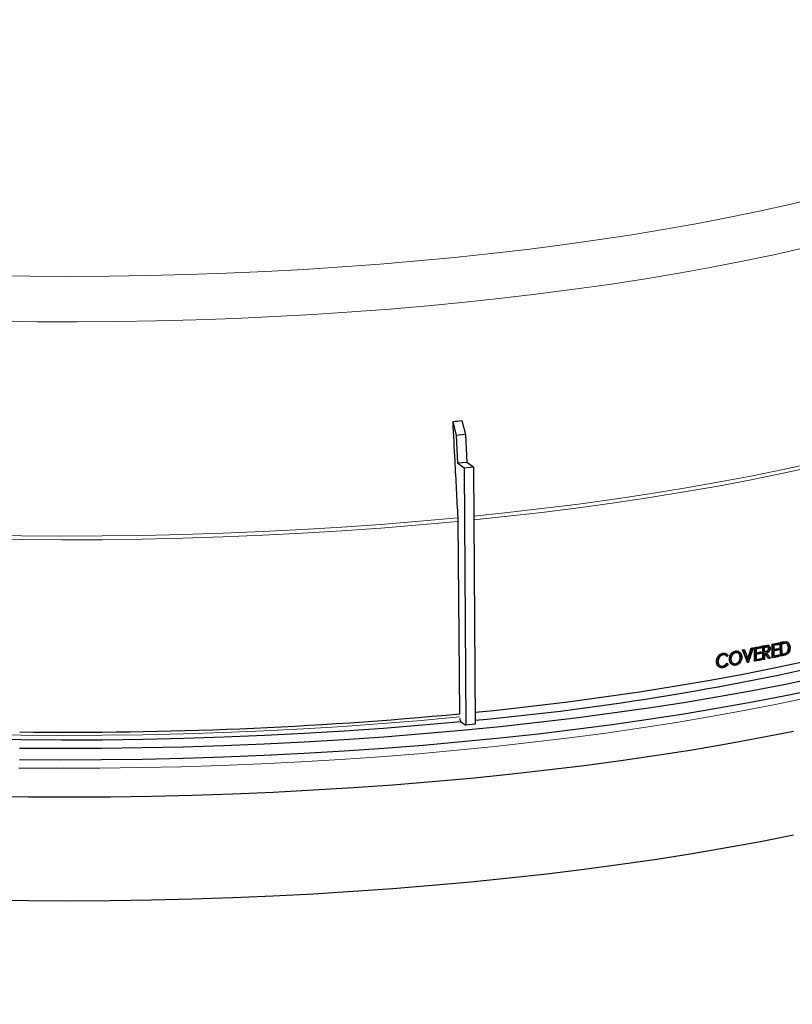
# Model space of a CAD drawing. Units: inches. Extents: x 0 to 154, y 0 to 99.
# Drawn here: x 93 to 95, y 19 to 22 of the extents above; entities that cross this region are included whole.
import ezdxf

# ---------------------------------------------------------------- set-up
doc = ezdxf.new("R2010")
doc.units = ezdxf.units.IN
doc.header["$MEASUREMENT"] = 0
doc.linetypes.add('SLD-Solid', pattern=[0])
doc.layers.add('SLD-0', color=7, linetype='SLD-Solid')
doc.styles.add('SLDTEXTSTYLE2', font='GOTHIC.TTF', dxfattribs={"width": 0.913})
doc.dimstyles.new('SLDDIMSTYLE3', dxfattribs={"dimtxt": 0.9375, "dimasz": 0.13, "dimexe": 0, "dimexo": 0.0625, "dimgap": 0.234375, "dimtad": 0, "dimtih": 1, "dimtoh": 1, "dimdec": 0, "dimrnd": 1e-09, "dimzin": 12, "dimdsep": 46, "dimtxsty": 'SLDTEXTSTYLE2', "dimblk1": 'NONE', "dimblk2": 'NONE', "dimsah": 1, "dimcen": 0.09, "dimadec": 0, "dimazin": 0, "dimtfac": 1, "dimtdec": 0, "dimtmove": 0, "dimatfit": 3, "dimldrblk": 'NONE', "dimfxl": 0, "dimtolj": 1, "dimtzin": 12, "dimarcsym": 0})

# ---------------------------------------------------------------- blocks, each defined once
blk = doc.blocks.new('*D26')
at = {"layer": 'SLD-0', "color": 7}
for p, q in [((110.3427, 71.3146), (109.5927, 71.3146)), ((112.4363, 67.6829), (110.3427, 71.3146)), ((113.3185, 66.1526), (112.686, 67.2497))]:
    blk.add_line(p, q, dxfattribs=at)
blk.add_solid([(113.3185, 66.1526), (113.0522, 66.8648), (112.8356, 66.74)], dxfattribs=at)
at = {"layer": 'SLD-0', "color": 7, "char_height": 0.9375, "attachment_point": 1, "style": 'SLDTEXTSTYLE2'}
for s, insert in [('16X FASTENERS ', (100.3591, 72.5121)), ('EQ. SP. ON 32" B.C.', (98.1282, 71.0227))]:
    blk.add_mtext(s, dxfattribs=dict(at, insert=insert))
blk = doc.blocks.new('_NONE')

msp = doc.modelspace()

# ---------------------------------------------------------------- linework, layer by layer
at = {"layer": 'SLD-0', "color": 7, "linetype": 'SLD-Solid', "lineweight": 0}
for p, q in [((95.3117, 21.1383), (95.4119, 21.1606)), ((95.4119, 21.1606), (95.509, 21.1838)), ((95.2087, 21.1169), (95.3117, 21.1383)), ((94.9945, 21.0773), (95.1029, 21.0966)), ((95.1029, 21.0966), (95.2087, 21.1169)), ((94.8837, 21.059), (94.9945, 21.0773)), ((94.655, 21.0256), (94.7705, 21.0417)), ((94.7705, 21.0417), (94.8837, 21.059)), ((94.2971, 20.9838), (94.4182, 20.9966)), ((94.4182, 20.9966), (94.5376, 21.0105)), ((94.5376, 21.0105), (94.655, 21.0256)), ((95.4554, 21.0152), (95.3545, 20.9926)), ((94.0501, 20.9617), (94.1743, 20.9722)), ((94.1743, 20.9722), (94.2971, 20.9838)), ((95.2507, 20.971), (95.1441, 20.9503)), ((95.3545, 20.9926), (95.2507, 20.971)), ((93.4127, 20.9272), (93.5419, 20.9317)), ((93.5419, 20.9317), (93.6703, 20.9374)), ((93.6703, 20.9374), (93.798, 20.9443)), ((93.798, 20.9443), (93.9246, 20.9524)), ((93.9246, 20.9524), (94.0501, 20.9617)), ((95.0349, 20.9307), (94.9232, 20.9122)), ((95.1441, 20.9503), (95.0349, 20.9307)), ((92.7627, 20.9233), (92.8927, 20.9216)), ((92.8927, 20.9216), (93.0229, 20.9212)), ((93.0229, 20.9212), (93.1531, 20.922)), ((93.1531, 20.922), (93.2831, 20.924)), ((93.2831, 20.924), (93.4127, 20.9272)), ((94.9232, 20.9122), (94.8091, 20.8947)), ((94.6928, 20.8782), (94.5745, 20.8629)), ((94.8091, 20.8947), (94.6928, 20.8782)), ((94.3321, 20.8357), (94.2083, 20.8238)), ((94.4541, 20.8487), (94.3321, 20.8357)), ((94.5745, 20.8629), (94.4541, 20.8487)), ((93.9566, 20.8035), (93.8289, 20.7951)), ((94.0831, 20.813), (93.9566, 20.8035)), ((94.2083, 20.8238), (94.0831, 20.813)), ((92.9154, 20.7708), (92.784, 20.7723)), ((93.0468, 20.7706), (92.9154, 20.7708)), ((93.1782, 20.7716), (93.0468, 20.7706)), ((93.3094, 20.7739), (93.1782, 20.7716)), ((93.4403, 20.7774), (93.3094, 20.7739)), ((93.5705, 20.7821), (93.4403, 20.7774)), ((93.7001, 20.788), (93.5705, 20.7821)), ((93.8289, 20.7951), (93.7001, 20.788)), ((95.3852, 20.2816), (95.2786, 20.2599)), ((95.489, 20.3042), (95.3852, 20.2816)), ((95.4897, 20.2919), (95.3859, 20.2693)), ((95.2786, 20.2599), (95.1692, 20.2393)), ((95.2792, 20.2476), (95.1698, 20.227)), ((95.3859, 20.2693), (95.2792, 20.2476)), ((95.0572, 20.2197), (94.9428, 20.2011)), ((95.1692, 20.2393), (95.0572, 20.2197)), ((95.1698, 20.227), (95.0578, 20.2073)), ((94.826, 20.1836), (94.707, 20.1673)), ((94.9428, 20.2011), (94.826, 20.1836)), ((94.9433, 20.1888), (94.8265, 20.1713)), ((95.0578, 20.2073), (94.9433, 20.1888)), ((94.5859, 20.152), (94.463, 20.1379)), ((94.707, 20.1673), (94.5859, 20.152)), ((94.7075, 20.1549), (94.5864, 20.1396)), ((94.8265, 20.1713), (94.7075, 20.1549)), ((94.3075, 20.1219), (94.1808, 20.1103)), ((94.463, 20.1379), (94.3607, 20.1271)), ((94.4634, 20.1255), (94.3608, 20.1147)), ((94.5864, 20.1396), (94.4634, 20.1255)), ((93.7929, 20.0829), (93.6615, 20.0762)), ((93.9233, 20.0908), (93.7929, 20.0829)), ((94.0527, 20.1), (93.9233, 20.0908)), ((94.053, 20.0876), (93.9236, 20.0785)), ((94.1808, 20.1103), (94.0527, 20.1)), ((94.1811, 20.098), (94.053, 20.0876)), ((94.3079, 20.1095), (94.1811, 20.098)), ((92.8619, 20.0494), (92.7283, 20.0514)), ((92.862, 20.0618), (92.7284, 20.0638)), ((92.9957, 20.0611), (92.862, 20.0618)), ((93.1295, 20.0616), (92.9957, 20.0611)), ((93.2631, 20.0634), (93.1295, 20.0616)), ((93.2632, 20.051), (93.1295, 20.0492)), ((93.3964, 20.0664), (93.2631, 20.0634)), ((93.3965, 20.054), (93.2632, 20.051)), ((93.5293, 20.0707), (93.3964, 20.0664)), ((93.5294, 20.0583), (93.3965, 20.054)), ((93.6615, 20.0762), (93.5293, 20.0707)), ((93.6617, 20.0638), (93.5294, 20.0583)), ((93.7931, 20.0705), (93.6617, 20.0638)), ((93.9236, 20.0785), (93.7931, 20.0705)), ((92.9957, 20.0487), (92.8619, 20.0494)), ((93.1295, 20.0492), (92.9957, 20.0487)), ((95.3271, 19.6981), (95.3251, 19.6987)), ((95.328, 19.6949), (95.33, 19.6943)), ((95.3853, 19.71), (95.3833, 19.7106)), ((95.384, 19.6705), (95.386, 19.6699)), ((95.3648, 19.5048), (95.2564, 19.4836)), ((95.4704, 19.527), (95.3648, 19.5048)), ((95.1454, 19.4634), (95.0318, 19.4442)), ((95.2564, 19.4836), (95.1454, 19.4634)), ((93.7967, 19.4231), (93.9278, 19.4311)), ((93.9278, 19.4311), (94.0578, 19.4403)), ((94.0578, 19.4403), (94.1865, 19.4507)), ((94.1865, 19.4507), (94.3138, 19.4622)), ((95.0318, 19.4442), (94.9159, 19.4261)), ((92.7271, 19.4039), (92.8613, 19.4019)), ((92.8613, 19.4019), (92.9957, 19.4012)), ((92.9957, 19.4012), (93.1301, 19.4017)), ((93.1301, 19.4017), (93.2644, 19.4035)), ((93.2644, 19.4035), (93.3984, 19.4065)), ((93.3984, 19.4065), (93.5319, 19.4108)), ((93.5319, 19.4108), (93.6647, 19.4164)), ((93.6647, 19.4164), (93.7967, 19.4231)), ((94.7977, 19.4091), (94.6774, 19.3931)), ((94.9159, 19.4261), (94.7977, 19.4091)), ((94.5551, 19.3783), (94.4309, 19.3646)), ((94.6774, 19.3931), (94.5551, 19.3783)), ((94.1778, 19.3407), (94.0491, 19.3305)), ((94.3051, 19.3521), (94.1778, 19.3407)), ((94.4309, 19.3646), (94.3051, 19.3521)), ((93.5235, 19.3017), (93.3901, 19.2975)), ((93.6562, 19.3071), (93.5235, 19.3017)), ((93.7881, 19.3137), (93.6562, 19.3071)), ((93.9192, 19.3215), (93.7881, 19.3137)), ((94.0491, 19.3305), (93.9192, 19.3215)), ((92.9881, 19.2925), (92.8539, 19.2932)), ((93.1223, 19.2929), (92.9881, 19.2925)), ((93.2564, 19.2946), (93.1223, 19.2929)), ((93.3901, 19.2975), (93.2564, 19.2946))]:
    msp.add_line(p, q, dxfattribs=at)
at = {"layer": 'SLD-0', "color": 7, "linetype": 'SLD-Solid', "lineweight": 30}
for p, q in [((94.3216, 20.4435), (94.3328, 20.3973)), ((94.2908, 20.4405), (94.3019, 20.3943)), ((94.3328, 20.3973), (94.3019, 20.3943)), ((94.3019, 20.3943), (94.3068, 20.3023)), ((94.3328, 20.3973), (94.3376, 20.3053)), ((94.3376, 20.3053), (94.3068, 20.3023)), ((94.3289, 20.286), (94.3068, 20.3023)), ((94.3597, 20.289), (94.3289, 20.286)), ((94.3289, 20.286), (94.3342, 19.435)), ((94.3597, 20.289), (94.3376, 20.3053)), ((94.3597, 20.289), (94.365, 19.438)), ((94.3075, 20.1219), (94.3079, 20.1095)), ((94.3079, 20.1095), (94.3137, 19.4731)), ((95.2902, 19.6918), (95.3113, 19.6959)), ((95.2908, 19.6475), (95.2902, 19.6918)), ((95.2922, 19.6911), (95.2902, 19.6918)), ((95.3133, 19.6952), (95.3113, 19.6959)), ((95.3178, 19.6973), (95.3251, 19.6987)), ((95.3185, 19.653), (95.3178, 19.6973)), ((95.3198, 19.6966), (95.3178, 19.6973)), ((95.3251, 19.6987), (95.3334, 19.6997)), ((95.3334, 19.6997), (95.3356, 19.6991)), ((95.3354, 19.6991), (95.3334, 19.6997)), ((95.3487, 19.7035), (95.3695, 19.7077)), ((95.3493, 19.6592), (95.3487, 19.7035)), ((95.3507, 19.7029), (95.3487, 19.7035)), ((95.3715, 19.7071), (95.3695, 19.7077)), ((95.3758, 19.7091), (95.3833, 19.7106)), ((95.3764, 19.6648), (95.3758, 19.7091)), ((95.3778, 19.7084), (95.3758, 19.7091)), ((95.3833, 19.7106), (95.395, 19.7114)), ((95.393, 19.707), (95.3951, 19.7064)), ((95.3971, 19.7108), (95.395, 19.7114)), ((95.4028, 19.6918), (95.4048, 19.6912)), ((95.1864, 19.6722), (95.1845, 19.6728)), ((95.1865, 19.6678), (95.1846, 19.6685)), ((95.2001, 19.6626), (95.1982, 19.6633)), ((95.203, 19.6658), (95.2011, 19.6665)), ((95.2284, 19.68), (95.2265, 19.6806)), ((95.2267, 19.6763), (95.2286, 19.6757)), ((95.2428, 19.6604), (95.2448, 19.6597)), ((95.2511, 19.6842), (95.2551, 19.685)), ((95.2676, 19.6429), (95.2511, 19.6842)), ((95.253, 19.6836), (95.2511, 19.6842)), ((95.2571, 19.6843), (95.2551, 19.685)), ((95.2686, 19.6554), (95.2799, 19.6897)), ((95.2799, 19.6897), (95.2839, 19.6905)), ((95.2818, 19.689), (95.2799, 19.6897)), ((95.2859, 19.6898), (95.2839, 19.6905)), ((95.2961, 19.6747), (95.3114, 19.6776)), ((95.3134, 19.677), (95.3114, 19.6776)), ((95.3218, 19.6786), (95.3281, 19.6798)), ((95.3373, 19.6567), (95.3239, 19.6747)), ((95.3281, 19.6798), (95.3301, 19.6791)), ((95.3371, 19.6892), (95.3391, 19.6886)), ((95.3514, 19.6586), (95.3493, 19.6592)), ((95.3546, 19.6864), (95.3696, 19.6894)), ((95.3549, 19.6647), (95.3699, 19.6677)), ((95.3716, 19.6888), (95.3696, 19.6894)), ((95.3719, 19.6671), (95.3699, 19.6677)), ((95.3784, 19.6642), (95.3764, 19.6648)), ((95.3818, 19.6701), (95.384, 19.6705)), ((95.384, 19.6705), (95.3943, 19.6738)), ((95.3943, 19.6738), (95.3963, 19.6732)), ((95.1662, 19.6455), (95.1644, 19.6462)), ((95.1713, 19.6306), (95.1694, 19.6313)), ((95.1871, 19.6257), (95.1852, 19.6263)), ((95.1872, 19.6299), (95.1854, 19.6306)), ((95.2004, 19.6396), (95.1985, 19.6402)), ((95.2092, 19.6529), (95.2073, 19.6536)), ((95.2232, 19.6386), (95.2272, 19.6384)), ((95.2272, 19.6384), (95.2292, 19.6378)), ((95.2293, 19.6335), (95.2274, 19.6342)), ((95.2696, 19.6423), (95.2676, 19.6429)), ((95.2928, 19.6469), (95.2908, 19.6475)), ((95.2964, 19.653), (95.3117, 19.6559)), ((95.3137, 19.6553), (95.3117, 19.6559)), ((95.3204, 19.6523), (95.3185, 19.653)), ((95.3393, 19.6561), (95.3373, 19.6567)), ((95.3555, 19.6247), (95.4604, 19.6469)), ((95.1375, 19.5832), (95.2479, 19.6034)), ((95.2479, 19.6034), (95.3555, 19.6247)), ((94.9094, 19.5458), (95.0247, 19.564)), ((95.0247, 19.564), (95.1375, 19.5832)), ((95.3937, 19.5703), (95.2839, 19.549)), ((95.5009, 19.5925), (95.3937, 19.5703)), ((94.6722, 19.5128), (94.7918, 19.5288)), ((94.7918, 19.5288), (94.9094, 19.5458)), ((95.1714, 19.5288), (95.0564, 19.5096)), ((95.2839, 19.549), (95.1714, 19.5288)), ((95.3937, 19.5323), (95.2839, 19.5111)), ((95.5009, 19.5546), (95.3937, 19.5323)), ((94.427, 19.4842), (94.5505, 19.4979)), ((94.5505, 19.4979), (94.6722, 19.5128)), ((95.0564, 19.5096), (94.939, 19.4915)), ((95.2839, 19.5111), (95.1714, 19.4909)), ((94.3647, 19.4778), (94.427, 19.4842)), ((94.8194, 19.4744), (94.6977, 19.4585)), ((94.939, 19.4915), (94.8194, 19.4744)), ((95.0564, 19.4717), (94.939, 19.4536)), ((95.1714, 19.4909), (95.0564, 19.4717)), ((94.1906, 19.435), (94.0614, 19.4246)), ((94.3183, 19.4466), (94.1906, 19.435)), ((94.3183, 19.4466), (94.3342, 19.435)), ((94.365, 19.438), (94.3342, 19.435)), ((94.5741, 19.4436), (94.4486, 19.4299)), ((94.6977, 19.4585), (94.5741, 19.4436)), ((94.8194, 19.4365), (94.6977, 19.4205)), ((94.939, 19.4536), (94.8194, 19.4365)), ((93.667, 19.4006), (93.5337, 19.395)), ((93.7995, 19.4074), (93.667, 19.4006)), ((93.931, 19.4154), (93.7995, 19.4074)), ((94.0614, 19.4246), (93.931, 19.4154)), ((94.1928, 19.406), (94.0628, 19.3957)), ((94.3215, 19.4174), (94.1928, 19.406)), ((94.4486, 19.4299), (94.3215, 19.4174)), ((94.5741, 19.4057), (94.4486, 19.392)), ((94.6977, 19.4205), (94.5741, 19.4057)), ((95.4197, 19.4141), (95.3103, 19.3927)), ((92.8609, 19.3861), (92.7262, 19.388)), ((92.9957, 19.3854), (92.8609, 19.3861)), ((93.1306, 19.3859), (92.9957, 19.3854)), ((93.2653, 19.3877), (93.1306, 19.3859)), ((93.3997, 19.3907), (93.2653, 19.3877)), ((93.5321, 19.3669), (93.3975, 19.3627)), ((93.5337, 19.395), (93.3997, 19.3907)), ((93.6661, 19.3723), (93.5321, 19.3669)), ((93.7993, 19.3789), (93.6661, 19.3723)), ((93.9316, 19.3867), (93.7993, 19.3789)), ((94.0628, 19.3957), (93.9316, 19.3867)), ((94.1928, 19.368), (94.0628, 19.3578)), ((94.3215, 19.3794), (94.1928, 19.368)), ((94.4486, 19.392), (94.3215, 19.3794)), ((95.1983, 19.3722), (95.0838, 19.3527)), ((95.3103, 19.3927), (95.1983, 19.3722)), ((92.9917, 19.3575), (92.8562, 19.3582)), ((93.1271, 19.358), (92.9917, 19.3575)), ((93.2625, 19.3597), (93.1271, 19.358)), ((93.3975, 19.3627), (93.2625, 19.3597)), ((93.6661, 19.3343), (93.5321, 19.3289)), ((93.7993, 19.341), (93.6661, 19.3343)), ((93.9316, 19.3488), (93.7993, 19.341)), ((94.0628, 19.3578), (93.9316, 19.3488)), ((94.9668, 19.3344), (94.8476, 19.317)), ((95.0838, 19.3527), (94.9668, 19.3344)), ((92.9917, 19.3196), (92.8562, 19.3203)), ((93.1271, 19.32), (92.9917, 19.3196)), ((93.2625, 19.3218), (93.1271, 19.32)), ((93.3975, 19.3247), (93.2625, 19.3218)), ((93.5321, 19.3289), (93.3975, 19.3247)), ((94.7263, 19.3008), (94.603, 19.2857)), ((94.8476, 19.317), (94.7263, 19.3008)), ((94.4778, 19.2718), (94.3509, 19.2589)), ((94.603, 19.2857), (94.4778, 19.2718)), ((94.0927, 19.2368), (93.9616, 19.2275)), ((94.2225, 19.2473), (94.0927, 19.2368)), ((94.3509, 19.2589), (94.2225, 19.2473)), ((93.4278, 19.2023), (93.2927, 19.1991)), ((93.5624, 19.2068), (93.4278, 19.2023)), ((93.6963, 19.2125), (93.5624, 19.2068)), ((93.8294, 19.2194), (93.6963, 19.2125)), ((93.9616, 19.2275), (93.8294, 19.2194)), ((92.8862, 19.1968), (92.7508, 19.1985)), ((93.0218, 19.1963), (92.8862, 19.1968)), ((93.1574, 19.1971), (93.0218, 19.1963)), ((93.2927, 19.1991), (93.1574, 19.1971)), ((95.3103, 19.0491), (95.1983, 19.0286)), ((95.4197, 19.0705), (95.3103, 19.0491)), ((95.0838, 19.0091), (94.9668, 18.9908)), ((95.1983, 19.0286), (95.0838, 19.0091)), ((94.9668, 18.9908), (94.8476, 18.9734)), ((94.603, 18.9421), (94.4778, 18.9282)), ((94.7263, 18.9572), (94.603, 18.9421)), ((94.8476, 18.9734), (94.7263, 18.9572)), ((94.3509, 18.9153), (94.2225, 18.9037)), ((94.4778, 18.9282), (94.3509, 18.9153)), ((93.9616, 18.8839), (93.8294, 18.8758)), ((94.0927, 18.8932), (93.9616, 18.8839)), ((94.2225, 18.9037), (94.0927, 18.8932)), ((92.8862, 18.8532), (92.7508, 18.8549)), ((93.0218, 18.8527), (92.8862, 18.8532)), ((93.1574, 18.8535), (93.0218, 18.8527)), ((93.2927, 18.8555), (93.1574, 18.8535)), ((93.4278, 18.8587), (93.2927, 18.8555)), ((93.5624, 18.8632), (93.4278, 18.8587)), ((93.6963, 18.8689), (93.5624, 18.8632)), ((93.8294, 18.8758), (93.6963, 18.8689))]:
    msp.add_line(p, q, dxfattribs=at)
for centre, radius, start, end in [((93.5177, 28.5631), 9.1512, 275.31193, 283.4532), ((93.0149, 33.2272), 13.8156, 269.34308, 275.39644)]:
    msp.add_arc(centre, radius, start, end, dxfattribs=at)
msp.add_ellipse((93.2083, 24.9857), major_axis=(-1.5155, 4.454), ratio=0.622813, start_param=2.991091, end_param=3.001492, dxfattribs=at)
for points, knots in [([(94.2908, 20.4405), (94.2931, 20.3967), (94.2986, 20.2904), (94.3042, 20.1842), (94.3075, 20.1219)], [0, 0, 0, 0, 0.412854, 1, 1, 1, 1]), ([(95.2922, 19.6911), (95.294, 19.6915), (95.2975, 19.6922), (95.3046, 19.6935), (95.3098, 19.6946), (95.3133, 19.6952)], [0, 0, 0, 0, 0.254427, 0.508855, 1, 1, 1, 1]), ([(95.3133, 19.6952), (95.3133, 19.6949), (95.3133, 19.6941), (95.3133, 19.6927), (95.3133, 19.6916), (95.3133, 19.6909)], [0, 0, 0, 0, 0.25, 0.5, 1, 1, 1, 1]), ([(95.3198, 19.6966), (95.3207, 19.6968), (95.3224, 19.6971), (95.3248, 19.6976), (95.3264, 19.6979), (95.3271, 19.6981)], [0, 0, 0, 0, 0.365949, 0.682974, 1, 1, 1, 1]), ([(95.3204, 19.6523), (95.3204, 19.6566), (95.3203, 19.6653), (95.3201, 19.68), (95.3199, 19.6905), (95.3198, 19.6966)], [0, 0, 0, 0, 0.291828, 0.583657, 1, 1, 1, 1]), ([(95.3236, 19.693), (95.3244, 19.6932), (95.326, 19.6935), (95.3281, 19.6939), (95.3294, 19.6942), (95.33, 19.6943)], [0, 0, 0, 0, 0.414102, 0.707051, 1, 1, 1, 1]), ([(95.3238, 19.6779), (95.3237, 19.6801), (95.3237, 19.6837), (95.3236, 19.6887), (95.3236, 19.6916), (95.3236, 19.693)], [0, 0, 0, 0, 0.4291867, 0.7145934, 1, 1, 1, 1]), ([(95.3271, 19.6981), (95.328, 19.6982), (95.3298, 19.6986), (95.3326, 19.699), (95.3345, 19.6991), (95.3354, 19.6991)], [0, 0, 0, 0, 0.3218715, 0.6600601, 1, 1, 1, 1]), ([(95.33, 19.6943), (95.3314, 19.6946), (95.3336, 19.695), (95.3362, 19.6944), (95.3377, 19.6931), (95.3388, 19.6912), (95.339, 19.6895), (95.3391, 19.6886)], [0, 0, 0, 0, 0.349935, 0.509122, 0.66906, 0.81845, 1, 1, 1, 1]), ([(95.3371, 19.6892), (95.3371, 19.6896), (95.337, 19.6902), (95.3368, 19.6914), (95.3363, 19.6928), (95.3353, 19.6941), (95.3343, 19.6949), (95.3336, 19.6951), (95.3333, 19.6951)], [0, 0, 0, 0, 0.111364, 0.222647, 0.444771, 0.671482, 0.888944, 1, 1, 1, 1]), ([(95.3354, 19.6991), (95.3367, 19.6988), (95.3391, 19.6983), (95.3416, 19.6954), (95.3427, 19.6923), (95.3428, 19.6902), (95.3429, 19.6894)], [0, 0, 0, 0, 0.3145865, 0.5941839, 0.8380293, 1, 1, 1, 1]), ([(95.3507, 19.7029), (95.3525, 19.7032), (95.356, 19.7039), (95.363, 19.7053), (95.3681, 19.7064), (95.3715, 19.7071)], [0, 0, 0, 0, 0.254427, 0.508855, 1, 1, 1, 1]), ([(95.3514, 19.6586), (95.3513, 19.6629), (95.3512, 19.6715), (95.351, 19.6863), (95.3508, 19.6967), (95.3507, 19.7029)], [0, 0, 0, 0, 0.291828, 0.583657, 1, 1, 1, 1]), ([(95.3716, 19.7027), (95.3698, 19.7023), (95.3663, 19.7016), (95.3606, 19.7005), (95.3566, 19.6997), (95.3544, 19.6992)], [0, 0, 0, 0, 0.308149, 0.616298, 1, 1, 1, 1]), ([(95.3544, 19.6992), (95.3544, 19.6981), (95.3545, 19.6952), (95.3546, 19.6906), (95.3546, 19.6871), (95.3546, 19.6854)], [0, 0, 0, 0, 0.25, 0.625, 1, 1, 1, 1]), ([(95.3715, 19.7071), (95.3715, 19.7067), (95.3715, 19.706), (95.3716, 19.7045), (95.3716, 19.7034), (95.3716, 19.7027)], [0, 0, 0, 0, 0.25, 0.5, 1, 1, 1, 1]), ([(95.3778, 19.7084), (95.3787, 19.7086), (95.3804, 19.709), (95.3829, 19.7095), (95.3845, 19.7098), (95.3853, 19.71)], [0, 0, 0, 0, 0.351375, 0.675687, 1, 1, 1, 1]), ([(95.3784, 19.6642), (95.3784, 19.6685), (95.3783, 19.6771), (95.378, 19.6918), (95.3779, 19.7023), (95.3778, 19.7084)], [0, 0, 0, 0, 0.2918283, 0.5836566, 1, 1, 1, 1]), ([(95.3813, 19.7048), (95.3815, 19.7049), (95.382, 19.705), (95.3828, 19.7051), (95.3835, 19.7053), (95.3839, 19.7054)], [0, 0, 0, 0, 0.250215, 0.50043, 1, 1, 1, 1]), ([(95.3818, 19.669), (95.3818, 19.6734), (95.3817, 19.6815), (95.3815, 19.6934), (95.3814, 19.701), (95.3813, 19.7048)], [0, 0, 0, 0, 0.361058, 0.680529, 1, 1, 1, 1]), ([(95.3839, 19.7054), (95.3858, 19.7057), (95.3886, 19.7062), (95.3923, 19.7066), (95.3941, 19.7065), (95.3951, 19.7064)], [0, 0, 0, 0, 0.496905, 0.747391, 1, 1, 1, 1]), ([(95.3853, 19.71), (95.3871, 19.7103), (95.3899, 19.7108), (95.3939, 19.7112), (95.396, 19.7109), (95.3971, 19.7108)], [0, 0, 0, 0, 0.443867, 0.720191, 1, 1, 1, 1]), ([(95.4085, 19.692), (95.4083, 19.6888), (95.4079, 19.6833), (95.4049, 19.6762), (95.4011, 19.6713), (95.396, 19.668), (95.3922, 19.6671), (95.3899, 19.6665)], [0, 0, 0, 0, 0.257555, 0.448792, 0.609361, 0.770147, 1, 1, 1, 1]), ([(95.3943, 19.6738), (95.3956, 19.6747), (95.3982, 19.6767), (95.401, 19.6813), (95.4026, 19.6865), (95.4027, 19.69), (95.4028, 19.6918)], [0, 0, 0, 0, 0.24983, 0.499572, 0.74955, 1, 1, 1, 1]), ([(95.4028, 19.6918), (95.4026, 19.6936), (95.4024, 19.6973), (95.4004, 19.7021), (95.3978, 19.7053), (95.3956, 19.706), (95.3948, 19.7063)], [0, 0, 0, 0, 0.28218, 0.563863, 0.845235, 1, 1, 1, 1]), ([(95.3951, 19.7064), (95.3967, 19.7059), (95.3999, 19.7049), (95.403, 19.7006), (95.4046, 19.6959), (95.4047, 19.6927), (95.4048, 19.6912)], [0, 0, 0, 0, 0.293355, 0.560359, 0.797419, 1, 1, 1, 1]), ([(95.3982, 19.7105), (95.3979, 19.7106), (95.3972, 19.7108), (95.3965, 19.711), (95.3962, 19.7111)], [0, 0, 0, 0, 0.5, 1, 1, 1, 1]), ([(95.3971, 19.7108), (95.3987, 19.7102), (95.4022, 19.709), (95.4059, 19.7043), (95.4081, 19.6983), (95.4083, 19.6941), (95.4085, 19.692)], [0, 0, 0, 0, 0.242728, 0.521401, 0.764577, 1, 1, 1, 1]), ([(95.1644, 19.6462), (95.1646, 19.6493), (95.1649, 19.654), (95.1675, 19.6599), (95.1701, 19.6639), (95.1732, 19.6673), (95.1779, 19.671), (95.1818, 19.6721), (95.1845, 19.6728)], [0, 0, 0, 0, 0.249278, 0.374522, 0.499831, 0.625531, 0.750367, 1, 1, 1, 1]), ([(95.1662, 19.6455), (95.1665, 19.6485), (95.1669, 19.6544), (95.1709, 19.6622), (95.1762, 19.668), (95.1817, 19.6711), (95.1851, 19.6719), (95.1864, 19.6722)], [0, 0, 0, 0, 0.241142, 0.467905, 0.669281, 0.882893, 1, 1, 1, 1]), ([(95.1865, 19.6678), (95.1846, 19.6673), (95.1807, 19.6662), (95.1756, 19.6618), (95.1719, 19.656), (95.1704, 19.6504), (95.1703, 19.6471), (95.1703, 19.6458)], [0, 0, 0, 0, 0.216851, 0.453249, 0.674559, 0.87633, 1, 1, 1, 1]), ([(95.1845, 19.6728), (95.1861, 19.673), (95.1892, 19.6735), (95.1921, 19.6726), (95.1936, 19.6723)], [0, 0, 0, 0, 0.5104169, 1, 1, 1, 1]), ([(95.1864, 19.6722), (95.1892, 19.6724), (95.1941, 19.6727), (95.1998, 19.6698), (95.2021, 19.667), (95.203, 19.6658)], [0, 0, 0, 0, 0.439056, 0.772071, 1, 1, 1, 1]), ([(95.2001, 19.6626), (95.1988, 19.664), (95.1962, 19.6668), (95.1912, 19.6683), (95.1879, 19.668), (95.1865, 19.6678)], [0, 0, 0, 0, 0.359609, 0.732494, 1, 1, 1, 1]), ([(95.1982, 19.6633), (95.1973, 19.6643), (95.1961, 19.6659), (95.1944, 19.6667), (95.1938, 19.667)], [0, 0, 0, 0, 0.668554, 1, 1, 1, 1]), ([(95.203, 19.6658), (95.2028, 19.6656), (95.2023, 19.665), (95.2013, 19.664), (95.2006, 19.6632), (95.2001, 19.6626)], [0, 0, 0, 0, 0.250138, 0.500275, 1, 1, 1, 1]), ([(95.2073, 19.6536), (95.2075, 19.6567), (95.208, 19.6628), (95.2116, 19.6701), (95.2155, 19.6747), (95.22, 19.6786), (95.2239, 19.6798), (95.2265, 19.6806)], [0, 0, 0, 0, 0.249756, 0.499502, 0.624928, 0.750385, 1, 1, 1, 1]), ([(95.2092, 19.6529), (95.2094, 19.6559), (95.2098, 19.6617), (95.2136, 19.6698), (95.2189, 19.6758), (95.2242, 19.679), (95.2274, 19.6797), (95.2284, 19.68)], [0, 0, 0, 0, 0.238837, 0.470305, 0.690413, 0.899173, 1, 1, 1, 1]), ([(95.2131, 19.6536), (95.2132, 19.6558), (95.2135, 19.6605), (95.2164, 19.667), (95.2208, 19.672), (95.225, 19.6748), (95.2277, 19.6754), (95.2286, 19.6757)], [0, 0, 0, 0, 0.220606, 0.465934, 0.675683, 0.890354, 1, 1, 1, 1]), ([(95.2265, 19.6806), (95.2291, 19.681), (95.232, 19.6814), (95.2346, 19.6803), (95.2348, 19.6802)], [0, 0, 0, 0, 0.918083, 1, 1, 1, 1]), ([(95.2272, 19.6384), (95.2293, 19.6391), (95.2325, 19.6401), (95.2362, 19.6432), (95.2386, 19.646), (95.2405, 19.6492), (95.2424, 19.654), (95.2427, 19.6578), (95.2428, 19.6604)], [0, 0, 0, 0, 0.24938, 0.374646, 0.499925, 0.625764, 0.750206, 1, 1, 1, 1]), ([(95.2284, 19.68), (95.2311, 19.6802), (95.2364, 19.6805), (95.2427, 19.6765), (95.2469, 19.6706), (95.2484, 19.6649), (95.2486, 19.6614), (95.2486, 19.6604)], [0, 0, 0, 0, 0.261477, 0.504338, 0.712858, 0.923394, 1, 1, 1, 1]), ([(95.2286, 19.6757), (95.2305, 19.6758), (95.2342, 19.676), (95.2392, 19.6734), (95.2429, 19.6691), (95.2445, 19.6641), (95.2447, 19.6609), (95.2448, 19.6597)], [0, 0, 0, 0, 0.221153, 0.447292, 0.673344, 0.879407, 1, 1, 1, 1]), ([(95.2448, 19.6597), (95.2446, 19.6575), (95.2444, 19.6529), (95.2415, 19.6464), (95.2372, 19.6414), (95.2329, 19.6387), (95.2302, 19.638), (95.2292, 19.6378)], [0, 0, 0, 0, 0.21986, 0.460061, 0.672088, 0.877852, 1, 1, 1, 1]), ([(95.2486, 19.6604), (95.2484, 19.6573), (95.248, 19.6513), (95.2439, 19.6433), (95.2386, 19.6373), (95.2334, 19.6344), (95.2302, 19.6337), (95.2293, 19.6335)], [0, 0, 0, 0, 0.248632, 0.484508, 0.692903, 0.911488, 1, 1, 1, 1]), ([(95.2428, 19.6604), (95.2426, 19.6628), (95.2423, 19.6665), (95.2402, 19.6705), (95.2375, 19.6739), (95.2347, 19.6751), (95.2328, 19.676)], [0, 0, 0, 0, 0.333822, 0.498468, 0.667062, 1, 1, 1, 1]), ([(95.253, 19.6836), (95.2533, 19.6836), (95.254, 19.6838), (95.2554, 19.684), (95.2564, 19.6842), (95.2571, 19.6843)], [0, 0, 0, 0, 0.250215, 0.50043, 1, 1, 1, 1]), ([(95.2696, 19.6423), (95.2681, 19.646), (95.2651, 19.6534), (95.2596, 19.6671), (95.2556, 19.6772), (95.253, 19.6836)], [0, 0, 0, 0, 0.268177, 0.536353, 1, 1, 1, 1]), ([(95.2571, 19.6843), (95.2585, 19.6806), (95.2614, 19.6735), (95.2657, 19.6628), (95.2684, 19.6559), (95.2698, 19.6524)], [0, 0, 0, 0, 0.346957, 0.673478, 1, 1, 1, 1]), ([(95.2698, 19.6524), (95.2712, 19.6567), (95.2739, 19.6649), (95.2779, 19.6771), (95.2805, 19.6851), (95.2818, 19.689)], [0, 0, 0, 0, 0.345978, 0.672989, 1, 1, 1, 1]), ([(95.2859, 19.6898), (95.2845, 19.6856), (95.2817, 19.6771), (95.2766, 19.6614), (95.2728, 19.6498), (95.2704, 19.6425)], [0, 0, 0, 0, 0.267523, 0.535045, 1, 1, 1, 1]), ([(95.2818, 19.689), (95.2822, 19.6891), (95.2829, 19.6892), (95.2842, 19.6895), (95.2852, 19.6897), (95.2859, 19.6898)], [0, 0, 0, 0, 0.250215, 0.50043, 1, 1, 1, 1]), ([(95.2928, 19.6469), (95.2927, 19.6512), (95.2926, 19.6598), (95.2924, 19.6745), (95.2923, 19.685), (95.2922, 19.6911)], [0, 0, 0, 0, 0.2918283, 0.5836566, 1, 1, 1, 1]), ([(95.3133, 19.6909), (95.3115, 19.6905), (95.308, 19.6898), (95.3022, 19.6887), (95.2981, 19.6879), (95.2959, 19.6875)], [0, 0, 0, 0, 0.308149, 0.616298, 1, 1, 1, 1]), ([(95.2959, 19.6875), (95.2959, 19.6863), (95.296, 19.6834), (95.296, 19.6788), (95.2961, 19.6754), (95.2961, 19.6736)], [0, 0, 0, 0, 0.25, 0.625, 1, 1, 1, 1]), ([(95.2961, 19.6736), (95.2979, 19.674), (95.3017, 19.6747), (95.3074, 19.6758), (95.3114, 19.6766), (95.3134, 19.677)], [0, 0, 0, 0, 0.310928, 0.655463, 1, 1, 1, 1]), ([(95.3134, 19.6727), (95.3116, 19.6723), (95.3079, 19.6716), (95.3021, 19.6705), (95.2981, 19.6697), (95.2962, 19.6693)], [0, 0, 0, 0, 0.310928, 0.655463, 1, 1, 1, 1]), ([(95.2962, 19.6693), (95.2962, 19.6672), (95.2963, 19.6632), (95.2963, 19.6574), (95.2964, 19.6538), (95.2964, 19.6519)], [0, 0, 0, 0, 0.3719031, 0.6859515, 1, 1, 1, 1]), ([(95.3134, 19.677), (95.3134, 19.6766), (95.3134, 19.6759), (95.3134, 19.6745), (95.3134, 19.6734), (95.3134, 19.6727)], [0, 0, 0, 0, 0.25, 0.5, 1, 1, 1, 1]), ([(95.3301, 19.6791), (95.3292, 19.679), (95.3277, 19.6787), (95.3256, 19.6783), (95.3244, 19.6781), (95.3238, 19.6779)], [0, 0, 0, 0, 0.423731, 0.711865, 1, 1, 1, 1]), ([(95.3259, 19.6741), (95.3257, 19.674), (95.3254, 19.674), (95.3247, 19.6738), (95.3242, 19.6737), (95.3238, 19.6736)], [0, 0, 0, 0, 0.2502151, 0.5004301, 1, 1, 1, 1]), ([(95.3238, 19.6736), (95.3239, 19.6715), (95.3239, 19.667), (95.324, 19.6601), (95.3241, 19.6554), (95.3241, 19.6531)], [0, 0, 0, 0, 0.313757, 0.656879, 1, 1, 1, 1]), ([(95.3393, 19.6561), (95.3371, 19.659), (95.3338, 19.6635), (95.3293, 19.6695), (95.327, 19.6726), (95.3259, 19.6741)], [0, 0, 0, 0, 0.496587, 0.748293, 1, 1, 1, 1]), ([(95.3281, 19.6798), (95.3286, 19.6799), (95.3296, 19.6801), (95.3317, 19.6807), (95.3338, 19.6817), (95.3355, 19.6836), (95.3364, 19.6854), (95.337, 19.6873), (95.337, 19.6886), (95.3371, 19.6892)], [0, 0, 0, 0, 0.125398, 0.250769, 0.499878, 0.624335, 0.749822, 0.874894, 1, 1, 1, 1]), ([(95.3391, 19.6886), (95.339, 19.6875), (95.3388, 19.6854), (95.3374, 19.6828), (95.3354, 19.6808), (95.3329, 19.6798), (95.331, 19.6793), (95.3301, 19.6791)], [0, 0, 0, 0, 0.2125239, 0.3967535, 0.5529908, 0.7708202, 1, 1, 1, 1]), ([(95.3429, 19.6894), (95.3427, 19.6876), (95.3425, 19.6846), (95.3406, 19.6808), (95.3381, 19.6779), (95.3345, 19.6759), (95.3319, 19.6753), (95.3304, 19.675)], [0, 0, 0, 0, 0.235572, 0.39653, 0.557654, 0.76167, 1, 1, 1, 1]), ([(95.3304, 19.675), (95.3326, 19.672), (95.336, 19.6675), (95.3405, 19.6615), (95.3427, 19.6585), (95.3438, 19.657)], [0, 0, 0, 0, 0.496417, 0.748208, 1, 1, 1, 1]), ([(95.372, 19.6627), (95.3702, 19.6624), (95.3667, 19.6617), (95.3598, 19.6603), (95.3547, 19.6593), (95.3514, 19.6586)], [0, 0, 0, 0, 0.256319, 0.512638, 1, 1, 1, 1]), ([(95.3546, 19.6854), (95.3564, 19.6857), (95.3601, 19.6865), (95.3658, 19.6876), (95.3697, 19.6884), (95.3716, 19.6888)], [0, 0, 0, 0, 0.310928, 0.655463, 1, 1, 1, 1]), ([(95.3717, 19.6845), (95.3699, 19.6841), (95.3662, 19.6834), (95.3606, 19.6822), (95.3566, 19.6814), (95.3547, 19.681)], [0, 0, 0, 0, 0.310928, 0.655463, 1, 1, 1, 1]), ([(95.3547, 19.681), (95.3547, 19.6789), (95.3548, 19.6749), (95.3548, 19.6691), (95.3549, 19.6655), (95.3549, 19.6637)], [0, 0, 0, 0, 0.371903, 0.685952, 1, 1, 1, 1]), ([(95.3549, 19.6637), (95.3567, 19.664), (95.3604, 19.6648), (95.3661, 19.6659), (95.37, 19.6667), (95.3719, 19.6671)], [0, 0, 0, 0, 0.310928, 0.655463, 1, 1, 1, 1]), ([(95.3716, 19.6888), (95.3716, 19.6884), (95.3716, 19.6877), (95.3717, 19.6863), (95.3717, 19.6852), (95.3717, 19.6845)], [0, 0, 0, 0, 0.25, 0.5, 1, 1, 1, 1]), ([(95.3719, 19.6671), (95.3719, 19.6667), (95.372, 19.666), (95.372, 19.6646), (95.372, 19.6635), (95.372, 19.6627)], [0, 0, 0, 0, 0.25, 0.5, 1, 1, 1, 1]), ([(95.3899, 19.6665), (95.388, 19.6661), (95.3851, 19.6655), (95.3813, 19.6647), (95.3794, 19.6644), (95.3784, 19.6642)], [0, 0, 0, 0, 0.499999, 0.749999, 1, 1, 1, 1]), ([(95.386, 19.6699), (95.3857, 19.6698), (95.385, 19.6697), (95.3836, 19.6694), (95.3825, 19.6692), (95.3818, 19.669)], [0, 0, 0, 0, 0.2502151, 0.5004302, 1, 1, 1, 1]), ([(95.3963, 19.6732), (95.3955, 19.6727), (95.3938, 19.6719), (95.3903, 19.6709), (95.3877, 19.6703), (95.386, 19.6699)], [0, 0, 0, 0, 0.252621, 0.504755, 1, 1, 1, 1]), ([(95.4048, 19.6912), (95.4047, 19.689), (95.4046, 19.6851), (95.4025, 19.6796), (95.3997, 19.6755), (95.3974, 19.6739), (95.3963, 19.6732)], [0, 0, 0, 0, 0.305386, 0.555806, 0.80702, 1, 1, 1, 1]), ([(95.1694, 19.6313), (95.168, 19.6334), (95.165, 19.6376), (95.1646, 19.6433), (95.1644, 19.6462)], [0, 0, 0, 0, 0.499694, 1, 1, 1, 1]), ([(95.1713, 19.6306), (95.1699, 19.6327), (95.1677, 19.6358), (95.1665, 19.6412), (95.1663, 19.6441), (95.1662, 19.6455)], [0, 0, 0, 0, 0.492285, 0.742208, 1, 1, 1, 1]), ([(95.1766, 19.6266), (95.1752, 19.6271), (95.1726, 19.6281), (95.1705, 19.6302), (95.1694, 19.6313)], [0, 0, 0, 0, 0.499913, 1, 1, 1, 1]), ([(95.1703, 19.6458), (95.1704, 19.6437), (95.1708, 19.6395), (95.1735, 19.6345), (95.1775, 19.631), (95.1823, 19.6294), (95.1857, 19.6297), (95.1872, 19.6299)], [0, 0, 0, 0, 0.214855, 0.411439, 0.607396, 0.820392, 1, 1, 1, 1]), ([(95.1871, 19.6257), (95.1856, 19.6255), (95.1818, 19.625), (95.176, 19.6262), (95.1728, 19.6292), (95.1713, 19.6306)], [0, 0, 0, 0, 0.250891, 0.651198, 1, 1, 1, 1]), ([(95.1781, 19.631), (95.1784, 19.6309), (95.1806, 19.63), (95.1832, 19.6303), (95.1854, 19.6306)], [0, 0, 0, 0, 0.129564, 1, 1, 1, 1]), ([(95.1854, 19.6306), (95.1866, 19.6309), (95.1891, 19.6315), (95.194, 19.6343), (95.1967, 19.6379), (95.1985, 19.6402)], [0, 0, 0, 0, 0.250783, 0.501379, 1, 1, 1, 1]), ([(95.2034, 19.6375), (95.2018, 19.6353), (95.1987, 19.6309), (95.1927, 19.6271), (95.1888, 19.6261), (95.1871, 19.6257)], [0, 0, 0, 0, 0.363103, 0.724569, 1, 1, 1, 1]), ([(95.1872, 19.6299), (95.1891, 19.6304), (95.1931, 19.6315), (95.1976, 19.6355), (95.1997, 19.6386), (95.2004, 19.6396)], [0, 0, 0, 0, 0.36795, 0.802477, 1, 1, 1, 1]), ([(95.2004, 19.6396), (95.2006, 19.6394), (95.2011, 19.6391), (95.2021, 19.6384), (95.2029, 19.6378), (95.2034, 19.6375)], [0, 0, 0, 0, 0.250138, 0.500276, 1, 1, 1, 1]), ([(95.2194, 19.6347), (95.2173, 19.6357), (95.2129, 19.6377), (95.2083, 19.6446), (95.2076, 19.6506), (95.2073, 19.6536)], [0, 0, 0, 0, 0.31624, 0.65811, 1, 1, 1, 1]), ([(95.2293, 19.6335), (95.2267, 19.6333), (95.2216, 19.633), (95.2153, 19.6369), (95.211, 19.6427), (95.2094, 19.6484), (95.2092, 19.652), (95.2092, 19.6529)], [0, 0, 0, 0, 0.255292, 0.49401, 0.706416, 0.923175, 1, 1, 1, 1]), ([(95.2292, 19.6378), (95.2273, 19.6376), (95.2235, 19.6373), (95.2186, 19.6401), (95.215, 19.6445), (95.2133, 19.6493), (95.2132, 19.6526), (95.2131, 19.6536)], [0, 0, 0, 0, 0.222659, 0.458999, 0.667403, 0.889022, 1, 1, 1, 1]), ([(95.2704, 19.6425), (95.2703, 19.6424), (95.2702, 19.6424), (95.2699, 19.6424), (95.2697, 19.6423), (95.2696, 19.6423)], [0, 0, 0, 0, 0.250215, 0.50043, 1, 1, 1, 1]), ([(95.3137, 19.6509), (95.3119, 19.6506), (95.3084, 19.6499), (95.3014, 19.6485), (95.2962, 19.6475), (95.2928, 19.6469)], [0, 0, 0, 0, 0.256319, 0.512638, 1, 1, 1, 1]), ([(95.2964, 19.6519), (95.2982, 19.6523), (95.302, 19.653), (95.3077, 19.6541), (95.3117, 19.6549), (95.3137, 19.6553)], [0, 0, 0, 0, 0.310928, 0.655463, 1, 1, 1, 1]), ([(95.3137, 19.6553), (95.3137, 19.6549), (95.3137, 19.6542), (95.3137, 19.6527), (95.3137, 19.6517), (95.3137, 19.6509)], [0, 0, 0, 0, 0.25, 0.5, 1, 1, 1, 1]), ([(95.3241, 19.6531), (95.3238, 19.653), (95.3232, 19.6529), (95.322, 19.6526), (95.3211, 19.6525), (95.3204, 19.6523)], [0, 0, 0, 0, 0.250215, 0.50043, 1, 1, 1, 1]), ([(95.3438, 19.657), (95.3435, 19.6569), (95.3427, 19.6567), (95.3412, 19.6564), (95.3401, 19.6562), (95.3393, 19.6561)], [0, 0, 0, 0, 0.250215, 0.50043, 1, 1, 1, 1]), ([(94.3142, 19.4575), (94.3144, 19.4562), (94.3148, 19.4534), (94.316, 19.4499), (94.3172, 19.4476), (94.318, 19.4469), (94.3183, 19.4466)], [0, 0, 0, 0, 0.261153, 0.54743, 0.83371, 1, 1, 1, 1])]:
    msp.add_open_spline(points, degree=3, knots=knots, dxfattribs=at)
for points in [[(95.3376, 19.6986), (95.3373, 19.6987), (95.3366, 19.6989), (95.3359, 19.6991), (95.3356, 19.6992)], [(95.1955, 19.6716), (95.1952, 19.6717), (95.1945, 19.6719), (95.1939, 19.6722), (95.1936, 19.6723)], [(95.2367, 19.6796), (95.2364, 19.6797), (95.2358, 19.6799), (95.2351, 19.6801), (95.2348, 19.6802)], [(95.1761, 19.6267), (95.1764, 19.6266), (95.177, 19.6264), (95.1777, 19.6262), (95.178, 19.6261)], [(95.2193, 19.6346), (95.2196, 19.6345), (95.2203, 19.6342), (95.2209, 19.634), (95.2212, 19.6339)]]:
    msp.add_open_spline(points, degree=3, dxfattribs=at)

# ---------------------------------------------------------------- dimensions: what is measured, and where the dimension line sits
at = {"layer": 'SLD-0', "color": 7}
dim = msp.add_diameter_dim_2p(p1=(0.242, 0.1409), p2=(0, 0), text='<>X FASTENERS  EQ. SP. ON 32" B.C.<>', dimstyle='SLDDIMSTYLE3', dxfattribs=at)
dim.commit()
dim.dimension.update_dxf_attribs({"geometry": '*D26', "text_midpoint": (103.8292, 71.3146), "dimtype": 163})

doc.saveas('drawing.dxf')
